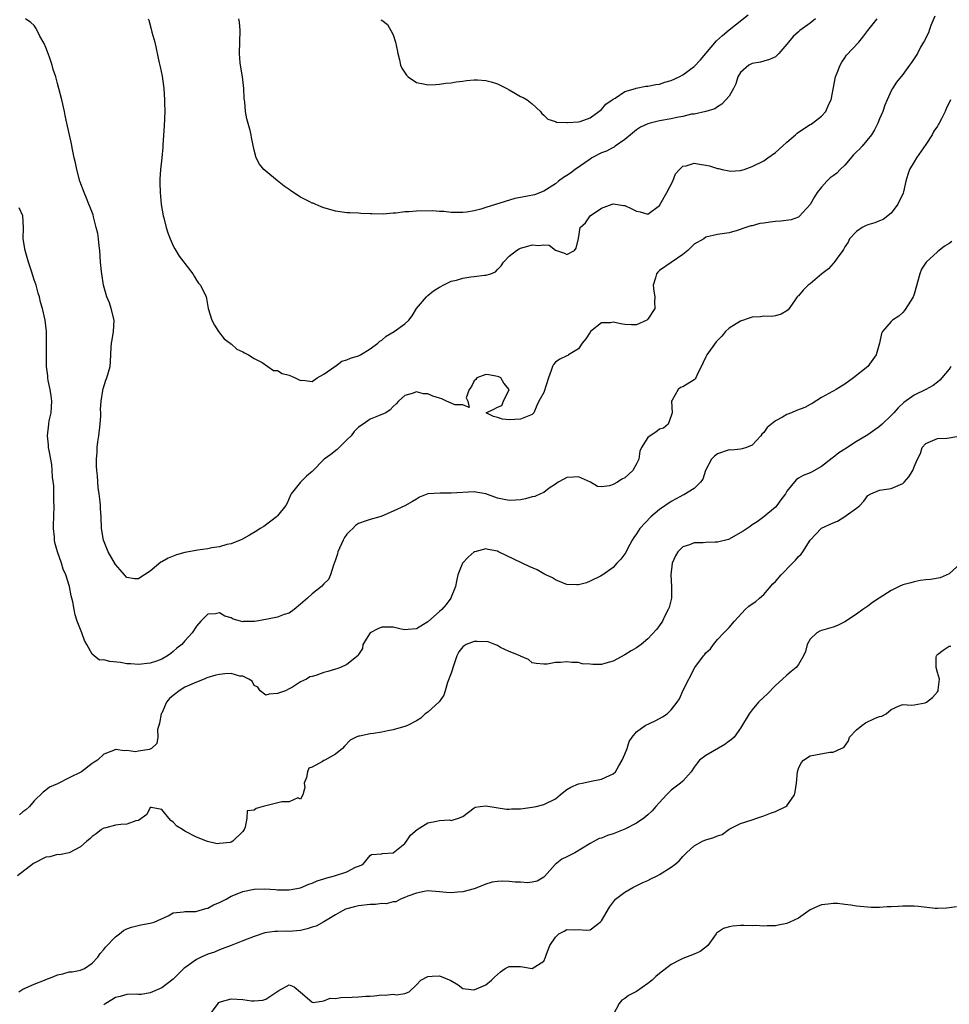
# Model space of a CAD drawing. Units: inches. Extents: x 2616000 to 2619000, y 1500000 to 1503000.
# Drawn here: x 2616260 to 2616421, y 1500487 to 1500657 of the extents above; entities that cross this region are included whole.
import ezdxf

# ---------------------------------------------------------------- set-up
doc = ezdxf.new("R2010")
doc.units = ezdxf.units.IN
doc.header["$MEASUREMENT"] = 0
doc.layers.add('LD26161500_2ft', color=200, linetype='Continuous')

msp = doc.modelspace()

# ---------------------------------------------------------------- linework, layer by layer
at = {"layer": 'LD26161500_2ft'}
for points, elevation in [([(2616418.56, 1500657.44), (2616417.85, 1500655.85), (2616417.55, 1500655), (2616417.44, 1500654.56), (2616417, 1500653.75), (2616416.77, 1500653.23), (2616416.61, 1500653), (2616416.09, 1500652.09), (2616415.53, 1500651), (2616414.54, 1500649.46), (2616414.2, 1500649), (2616413, 1500647.41), (2616411.95, 1500646.05), (2616411.24, 1500645), (2616411, 1500644.57), (2616410.3, 1500643), (2616409.92, 1500642.08), (2616409.57, 1500641), (2616409, 1500639.75), (2616408.71, 1500639), (2616408.14, 1500637.86), (2616407.61, 1500637), (2616405.98, 1500635), (2616405.51, 1500634.49), (2616405, 1500634.02), (2616404.5, 1500633.5), (2616403, 1500631.73), (2616402.19, 1500631), (2616401.62, 1500630.38), (2616401, 1500629.9), (2616400.47, 1500629.53), (2616399.91, 1500629), (2616399, 1500627.94), (2616398.24, 1500627), (2616397.75, 1500626.25), (2616397, 1500624.96), (2616395.13, 1500622.87), (2616395, 1500622.78), (2616393.71, 1500622.29), (2616391.95, 1500622.05), (2616391, 1500621.99), (2616390.09, 1500621.91), (2616389, 1500621.72), (2616388.34, 1500621.66), (2616387, 1500621.27), (2616386.75, 1500621.25), (2616385.93, 1500621), (2616384.43, 1500620.43), (2616383, 1500620.07), (2616381, 1500619.79), (2616379, 1500619.28), (2616378.65, 1500619), (2616377, 1500618.1), (2616375.9, 1500617), (2616375, 1500616.29), (2616371, 1500613.54), (2616370.72, 1500613.28), (2616370.5, 1500613), (2616370.3, 1500612.3), (2616369.88, 1500611), (2616370.04, 1500609.96), (2616370.16, 1500609), (2616370.15, 1500608.15), (2616370.21, 1500607), (2616369, 1500605.13), (2616368.93, 1500605.07), (2616368.83, 1500605), (2616367, 1500604.17), (2616366.16, 1500604.16), (2616365, 1500604.23), (2616364.32, 1500604.32), (2616363, 1500604.62), (2616362.52, 1500604.52), (2616361, 1500604.52), (2616359.07, 1500603), (2616359, 1500602.92), (2616358.26, 1500601.74), (2616357.66, 1500601), (2616357, 1500600.02), (2616355.28, 1500599), (2616355.13, 1500598.87), (2616355, 1500598.82), (2616353.78, 1500598.22), (2616353, 1500597.71), (2616352.67, 1500597.33), (2616352.5, 1500597), (2616352.29, 1500596.29), (2616351.84, 1500595), (2616351, 1500592.51), (2616350.13, 1500591), (2616349.78, 1500590.22), (2616349.3, 1500589), (2616349, 1500588.71), (2616347, 1500587.88), (2616345, 1500587.76), (2616343.89, 1500587.89), (2616343, 1500588.17), (2616342.32, 1500588.32), (2616341.04, 1500589), (2616342.37, 1500589.63), (2616343, 1500589.98), (2616343.74, 1500590.26), (2616344.03, 1500591), (2616345.01, 1500593), (2616344.11, 1500594.11), (2616343.56, 1500595), (2616343.21, 1500595.21), (2616343, 1500595.27), (2616341.52, 1500595.52), (2616341, 1500595.57), (2616339.44, 1500595), (2616339.25, 1500594.75), (2616339, 1500594.49), (2616338.5, 1500593.5), (2616338.13, 1500593), (2616337.59, 1500591.59), (2616337.91, 1500591), (2616338.1, 1500589.9), (2616337, 1500590.35), (2616335.62, 1500590.38), (2616335, 1500590.66), (2616334.19, 1500591), (2616333.38, 1500591.38), (2616333, 1500591.48), (2616331.84, 1500591.84), (2616331, 1500592.25), (2616330.24, 1500592.24), (2616329, 1500592.59), (2616328.29, 1500592.29), (2616327, 1500591.99), (2616325.92, 1500591), (2616325.49, 1500590.51), (2616325, 1500590.09), (2616324.49, 1500589.51), (2616323.74, 1500589), (2616322.43, 1500588.43), (2616321, 1500587.88), (2616319.79, 1500587), (2616319, 1500586.47), (2616318.27, 1500585.73), (2616317.75, 1500585), (2616317, 1500584.31), (2616315.65, 1500583), (2616315.34, 1500582.66), (2616314.2, 1500581.8), (2616313.06, 1500581), (2616311, 1500578.85), (2616309.99, 1500578.01), (2616308.96, 1500577), (2616307.36, 1500575), (2616307.24, 1500574.76), (2616306.65, 1500573.35), (2616306.45, 1500573), (2616305, 1500571.19), (2616304.81, 1500571), (2616302.63, 1500569.37), (2616302.03, 1500569), (2616301.42, 1500568.58), (2616300.17, 1500567.83), (2616298.87, 1500567.13), (2616298.57, 1500567), (2616297, 1500566.38), (2616296.24, 1500566.24), (2616295, 1500565.85), (2616293.65, 1500565.65), (2616293, 1500565.49), (2616291.24, 1500565.24), (2616289, 1500564.83), (2616287.56, 1500564.44), (2616287, 1500564.25), (2616286.1, 1500563.9), (2616285, 1500563.25), (2616284.83, 1500563.17), (2616283, 1500561.61), (2616282.05, 1500561), (2616281.4, 1500560.6), (2616281, 1500560.31), (2616280.33, 1500560.33), (2616279, 1500560.53), (2616278.56, 1500561), (2616277.85, 1500561.85), (2616277, 1500562.79), (2616275.77, 1500565), (2616275.53, 1500565.53), (2616274.96, 1500567), (2616274.61, 1500569), (2616274.53, 1500571), (2616274.43, 1500572.43), (2616274.43, 1500573), (2616274.4, 1500573.6), (2616274.22, 1500575), (2616274.05, 1500576.06), (2616273.91, 1500578.09), (2616273.8, 1500579), (2616273.76, 1500579.76), (2616273.75, 1500581), (2616273.84, 1500582.16), (2616273.87, 1500583), (2616273.99, 1500583.99), (2616274.12, 1500585), (2616274.35, 1500587), (2616274.47, 1500588.47), (2616274.47, 1500589), (2616274.43, 1500589.57), (2616274.55, 1500591), (2616274.85, 1500592.85), (2616274.85, 1500593), (2616274.88, 1500593.12), (2616275.37, 1500594.63), (2616275.55, 1500595), (2616276.11, 1500597), (2616276.18, 1500597.82), (2616276.27, 1500600.27), (2616276.32, 1500601), (2616276.43, 1500601.57), (2616276.67, 1500603), (2616276.78, 1500605), (2616276.3, 1500607), (2616275.96, 1500607.96), (2616275.54, 1500609), (2616274.96, 1500611), (2616274.65, 1500613), (2616274.62, 1500613.38), (2616274.46, 1500615), (2616274.3, 1500617), (2616274.2, 1500617.8), (2616274.08, 1500619), (2616273.95, 1500619.95), (2616273.71, 1500621), (2616273.21, 1500622.79), (2616273.14, 1500623.14), (2616272.61, 1500624.61), (2616272.42, 1500625), (2616272.04, 1500626.04), (2616271.62, 1500627), (2616270.88, 1500629), (2616270.34, 1500631), (2616270.13, 1500632.13), (2616269.9, 1500633), (2616269.58, 1500634.42), (2616269.42, 1500635.42), (2616269, 1500637.22), (2616268.64, 1500639), (2616268.34, 1500640.34), (2616268.22, 1500641), (2616267.77, 1500643), (2616267.26, 1500645), (2616267, 1500645.83), (2616266.7, 1500647), (2616266.28, 1500648.28), (2616266.09, 1500649), (2616265.6, 1500650.4), (2616265.3, 1500651.3), (2616265, 1500652.08), (2616264.72, 1500652.72), (2616263.97, 1500654.03), (2616263.33, 1500655.33), (2616263, 1500655.83), (2616262.39, 1500656.39), (2616261.49, 1500657)], 7918), ([(2616282.69, 1500657), (2616282.78, 1500656.78), (2616283.21, 1500655.21), (2616283.24, 1500655), (2616283.32, 1500654.68), (2616283.8, 1500653), (2616284.57, 1500649.43), (2616284.74, 1500648.74), (2616285.08, 1500647.08), (2616285.37, 1500645), (2616285.49, 1500643), (2616285.51, 1500642.49), (2616285.52, 1500641), (2616285.45, 1500638.55), (2616285.2, 1500635.2), (2616285.18, 1500634.82), (2616285.01, 1500633), (2616284.79, 1500631), (2616284.68, 1500629.32), (2616284.68, 1500629), (2616284.7, 1500628.7), (2616284.74, 1500627), (2616284.93, 1500624.93), (2616285.27, 1500623), (2616285.38, 1500622.62), (2616285.79, 1500621), (2616286.05, 1500620.05), (2616286.47, 1500619), (2616287, 1500617.81), (2616287.27, 1500617.27), (2616287.46, 1500617), (2616288.04, 1500616.04), (2616288.84, 1500615), (2616289, 1500614.73), (2616290.37, 1500613), (2616290.59, 1500612.59), (2616291, 1500611.89), (2616291.37, 1500611.37), (2616291.73, 1500611), (2616292.67, 1500609), (2616292.74, 1500608.74), (2616293.03, 1500607), (2616293.65, 1500605), (2616294.12, 1500604.12), (2616294.84, 1500603), (2616295.77, 1500601.77), (2616296.83, 1500601), (2616296.9, 1500600.9), (2616297, 1500600.86), (2616297.98, 1500599.98), (2616299, 1500599.51), (2616299.31, 1500599.31), (2616299.98, 1500599), (2616301, 1500598.36), (2616302.33, 1500597.67), (2616303.35, 1500597), (2616304.29, 1500596.29), (2616305, 1500596.26), (2616305.79, 1500595.79), (2616307, 1500595.47), (2616308.07, 1500595), (2616309, 1500594.54), (2616309.41, 1500594.59), (2616311, 1500594.4), (2616311.86, 1500595), (2616313, 1500595.64), (2616314.91, 1500597), (2616314.95, 1500597.05), (2616315, 1500597.06), (2616316.13, 1500597.87), (2616317, 1500598.1), (2616317.61, 1500598.39), (2616319, 1500598.83), (2616319.36, 1500599), (2616321, 1500600.01), (2616322.35, 1500601), (2616322.67, 1500601.33), (2616323, 1500601.52), (2616323.8, 1500602.2), (2616325.17, 1500603), (2616327, 1500604.36), (2616327.69, 1500605), (2616328.26, 1500605.74), (2616329.03, 1500607), (2616330.72, 1500609), (2616330.86, 1500609.14), (2616331, 1500609.21), (2616331.96, 1500610.04), (2616333, 1500610.65), (2616333.21, 1500610.8), (2616333.6, 1500611), (2616335, 1500611.68), (2616335.9, 1500611.9), (2616337, 1500612.25), (2616338.43, 1500612.43), (2616339, 1500612.49), (2616340.74, 1500612.74), (2616341, 1500612.72), (2616341.86, 1500613), (2616342.66, 1500613.34), (2616343, 1500613.72), (2616343.64, 1500614.36), (2616344.07, 1500615), (2616345, 1500616.02), (2616346.28, 1500617), (2616346.73, 1500617.27), (2616347, 1500617.42), (2616348.23, 1500617.77), (2616349, 1500618.01), (2616350.11, 1500617.89), (2616351, 1500617.97), (2616351.92, 1500617.92), (2616353, 1500617.08), (2616353.2, 1500617), (2616354.57, 1500616.57), (2616355, 1500616.32), (2616356.29, 1500617), (2616356.58, 1500617.42), (2616357, 1500619.08), (2616357.29, 1500621), (2616358.22, 1500621.78), (2616358.99, 1500623), (2616361, 1500624.29), (2616362.84, 1500625), (2616363, 1500625.04), (2616363.4, 1500625), (2616364.79, 1500624.79), (2616365, 1500624.77), (2616366.2, 1500624.2), (2616367, 1500623.81), (2616367.66, 1500623.66), (2616369, 1500623.29), (2616371, 1500624.75), (2616371.79, 1500626.21), (2616372.26, 1500627), (2616373.32, 1500629), (2616373.74, 1500630.26), (2616374.47, 1500631), (2616375, 1500631.56), (2616375.6, 1500631.6), (2616377, 1500632.09), (2616377.89, 1500631.89), (2616379, 1500631.73), (2616379.62, 1500631.62), (2616381, 1500631.16), (2616381.16, 1500631.16), (2616381.8, 1500631), (2616383, 1500630.76), (2616383.27, 1500630.73), (2616385, 1500630.81), (2616385.15, 1500630.85), (2616385.6, 1500631), (2616387, 1500631.5), (2616389, 1500632.51), (2616389.73, 1500633), (2616391, 1500633.9), (2616392.25, 1500635), (2616393, 1500635.7), (2616394.49, 1500637), (2616394.75, 1500637.25), (2616395, 1500637.43), (2616397, 1500638.76), (2616397.17, 1500638.83), (2616397.43, 1500639), (2616399, 1500640.2), (2616399.74, 1500641), (2616400.26, 1500642.26), (2616400.64, 1500643), (2616401.42, 1500647), (2616401.7, 1500647.7), (2616402.18, 1500649), (2616402.47, 1500649.53), (2616403, 1500650.25), (2616403.29, 1500650.71), (2616405.42, 1500653), (2616406.14, 1500653.86), (2616407, 1500655), (2616408.59, 1500657)], 7916), ([(2616397.92, 1500657), (2616397, 1500656.24), (2616395.22, 1500655), (2616395, 1500654.78), (2616394.06, 1500653.94), (2616393.25, 1500653), (2616393, 1500652.65), (2616391.6, 1500651), (2616391, 1500650.46), (2616390.02, 1500649.98), (2616389, 1500649.72), (2616388.45, 1500649.55), (2616387, 1500649.28), (2616386.45, 1500649), (2616385, 1500647.73), (2616384.55, 1500647), (2616384.2, 1500645.8), (2616383.79, 1500645), (2616383, 1500643.68), (2616382.46, 1500643), (2616381.74, 1500642.26), (2616381, 1500641.82), (2616380.53, 1500641.47), (2616379, 1500640.98), (2616377, 1500640.56), (2616376.52, 1500640.52), (2616375, 1500640.15), (2616373.98, 1500639.98), (2616373, 1500639.73), (2616371, 1500639.37), (2616369.36, 1500639), (2616369, 1500638.89), (2616367.7, 1500638.3), (2616367, 1500637.85), (2616365.96, 1500637), (2616365, 1500636.16), (2616363.35, 1500635), (2616363.16, 1500634.84), (2616363, 1500634.81), (2616361.86, 1500634.14), (2616361, 1500633.86), (2616359.33, 1500633), (2616359, 1500632.8), (2616356.41, 1500631), (2616355.62, 1500630.38), (2616355, 1500629.95), (2616354.41, 1500629.59), (2616353.57, 1500629), (2616353, 1500628.54), (2616351, 1500627.24), (2616349.38, 1500626.62), (2616347, 1500626.13), (2616346.02, 1500625.98), (2616341, 1500624.44), (2616340.12, 1500624.12), (2616339, 1500623.88), (2616337.65, 1500623.65), (2616337, 1500623.57), (2616335.59, 1500623.59), (2616335, 1500623.58), (2616333.72, 1500623.72), (2616333, 1500623.73), (2616331.83, 1500623.83), (2616329, 1500623.81), (2616327.68, 1500623.68), (2616327, 1500623.68), (2616325.46, 1500623.46), (2616325, 1500623.46), (2616323.28, 1500623.28), (2616321.32, 1500623.32), (2616321, 1500623.36), (2616319.42, 1500623.42), (2616319, 1500623.47), (2616317.49, 1500623.49), (2616317, 1500623.51), (2616315, 1500623.77), (2616314.07, 1500624.07), (2616313, 1500624.37), (2616312.57, 1500624.57), (2616311.49, 1500625), (2616311.15, 1500625.15), (2616311, 1500625.2), (2616310.62, 1500625.38), (2616309, 1500626.22), (2616307.33, 1500627.33), (2616307, 1500627.52), (2616306.13, 1500628.13), (2616305, 1500629.01), (2616303, 1500630.69), (2616302.64, 1500631), (2616301.92, 1500631.92), (2616301.32, 1500633), (2616301, 1500634.32), (2616300.53, 1500636.53), (2616300.45, 1500637), (2616300.27, 1500637.73), (2616299.73, 1500639.73), (2616299.5, 1500641), (2616299.35, 1500642.65), (2616299.26, 1500643.26), (2616299.17, 1500645), (2616298.94, 1500647), (2616298.61, 1500649), (2616298.57, 1500649.43), (2616298.46, 1500651), (2616298.57, 1500655), (2616298.42, 1500656.42), (2616298.33, 1500657)], 7914), ([(2616322.86, 1500656.86), (2616323, 1500656.8), (2616324.02, 1500656.02), (2616324.56, 1500655), (2616325, 1500654.25), (2616325.4, 1500653), (2616325.65, 1500651.65), (2616325.79, 1500651), (2616326.07, 1500649.93), (2616326.24, 1500649), (2616326.49, 1500648.49), (2616327.29, 1500647.29), (2616327.59, 1500647), (2616329, 1500646.04), (2616330.2, 1500645.8), (2616331, 1500645.59), (2616332.31, 1500645.69), (2616333, 1500645.71), (2616334.1, 1500645.9), (2616335, 1500645.98), (2616335.85, 1500646.15), (2616337, 1500646.25), (2616337.65, 1500646.35), (2616339, 1500646.45), (2616339.55, 1500646.45), (2616341, 1500646.37), (2616341.89, 1500646.11), (2616343, 1500645.81), (2616344.64, 1500645), (2616345, 1500644.77), (2616346.12, 1500644.12), (2616347, 1500643.62), (2616347.42, 1500643.42), (2616348.14, 1500643), (2616349, 1500642.33), (2616350.45, 1500641), (2616350.67, 1500640.67), (2616351, 1500640.37), (2616351.69, 1500639.69), (2616353, 1500639.28), (2616353.19, 1500639.19), (2616355, 1500639.11), (2616355.09, 1500639.09), (2616357, 1500639.24), (2616357.3, 1500639.3), (2616359, 1500639.92), (2616360.54, 1500641), (2616361, 1500641.34), (2616361.71, 1500642.29), (2616362.83, 1500643), (2616363, 1500643.13), (2616363.31, 1500643.31), (2616365, 1500644.45), (2616366.82, 1500645), (2616366.95, 1500645.05), (2616368.63, 1500645.37), (2616369, 1500645.39), (2616370.34, 1500645.66), (2616371, 1500645.74), (2616371.94, 1500646.06), (2616373, 1500646.35), (2616374.38, 1500647), (2616375, 1500647.32), (2616377, 1500648.78), (2616378.07, 1500649.93), (2616380.82, 1500653.18), (2616381.87, 1500654.13), (2616383, 1500655.1), (2616386.28, 1500657.72)], 7912), ([(2616421.24, 1500643), (2616420.53, 1500641.47), (2616420.35, 1500641), (2616419.71, 1500639.71), (2616419.32, 1500639), (2616419.19, 1500638.81), (2616419, 1500638.46), (2616418.4, 1500637.6), (2616418.09, 1500637), (2616417, 1500635.33), (2616415.38, 1500633), (2616415, 1500632.31), (2616414.18, 1500631), (2616413.86, 1500630.14), (2616413.57, 1500629), (2616413.14, 1500627.14), (2616413.07, 1500626.93), (2616412.17, 1500625), (2616411, 1500623.43), (2616409.62, 1500622.38), (2616409, 1500622.1), (2616408.21, 1500621.79), (2616407, 1500621.45), (2616406.68, 1500621.32), (2616405.99, 1500621), (2616405, 1500620.31), (2616403.83, 1500619), (2616403.56, 1500618.44), (2616403, 1500617.62), (2616402.8, 1500617.2), (2616402.68, 1500617), (2616401.69, 1500615.69), (2616401.13, 1500614.87), (2616401, 1500614.78), (2616400.18, 1500613.82), (2616399.02, 1500613), (2616397, 1500611.22), (2616396.69, 1500611), (2616395.83, 1500610.17), (2616395, 1500609.19), (2616394.87, 1500609.13), (2616394.76, 1500609), (2616394.31, 1500608.31), (2616393.23, 1500606.77), (2616393, 1500606.56), (2616391.98, 1500606.02), (2616391, 1500605.7), (2616390.37, 1500605.63), (2616389, 1500605.68), (2616388.44, 1500605.56), (2616387, 1500605.52), (2616386.64, 1500605.36), (2616385, 1500604.83), (2616383, 1500603.59), (2616382.41, 1500603), (2616381.76, 1500602.24), (2616381, 1500601.48), (2616380.77, 1500601.23), (2616379.14, 1500599), (2616379.11, 1500598.89), (2616379, 1500598.65), (2616378.47, 1500597.53), (2616377.43, 1500595.43), (2616377.27, 1500595), (2616377.18, 1500594.82), (2616377, 1500594.66), (2616375, 1500593.44), (2616374.63, 1500593.37), (2616374.2, 1500593), (2616373.16, 1500591.16), (2616373.05, 1500591), (2616373.16, 1500589), (2616373, 1500588.43), (2616372.51, 1500587), (2616371.69, 1500586.31), (2616371, 1500586.13), (2616370.38, 1500585.62), (2616369.37, 1500585), (2616369, 1500584.71), (2616367.89, 1500583), (2616367.62, 1500582.38), (2616367.4, 1500581), (2616367, 1500580.17), (2616366.39, 1500579), (2616365, 1500577.75), (2616364.5, 1500577.5), (2616363.73, 1500577), (2616363, 1500576.58), (2616362.36, 1500576.36), (2616361, 1500576.21), (2616360.28, 1500576.28), (2616359.1, 1500577), (2616357, 1500577.94), (2616356.13, 1500577.87), (2616355, 1500577.83), (2616354.48, 1500577.52), (2616353.5, 1500577), (2616353, 1500576.63), (2616351.95, 1500575.95), (2616351, 1500575.23), (2616350.43, 1500575), (2616349.45, 1500574.55), (2616349, 1500574.48), (2616347.87, 1500574.13), (2616347, 1500573.97), (2616346.12, 1500573.88), (2616345, 1500573.81), (2616343, 1500574.22), (2616341, 1500575), (2616339.28, 1500575.28), (2616339, 1500575.31), (2616335, 1500575.08), (2616333.11, 1500575.11), (2616331, 1500575), (2616329.56, 1500574.44), (2616329, 1500574.07), (2616328.31, 1500573.69), (2616327, 1500572.9), (2616325, 1500571.98), (2616323, 1500571.11), (2616322.66, 1500571), (2616321, 1500570.56), (2616320.31, 1500570.31), (2616319, 1500569.87), (2616318.49, 1500569.51), (2616318.01, 1500569), (2616317.48, 1500568.52), (2616317, 1500568.05), (2616316.56, 1500567.44), (2616316.33, 1500567), (2616315.4, 1500565), (2616315.36, 1500564.64), (2616315, 1500563.58), (2616314.87, 1500563.13), (2616314.67, 1500562.67), (2616314.17, 1500561), (2616313.79, 1500560.21), (2616313, 1500559.43), (2616312.61, 1500559), (2616311, 1500557.71), (2616310.17, 1500557), (2616309, 1500555.92), (2616307.89, 1500555), (2616307, 1500554.39), (2616306.16, 1500554.16), (2616305, 1500553.72), (2616303, 1500553.3), (2616301.37, 1500553), (2616301.04, 1500552.96), (2616301, 1500552.94), (2616299.06, 1500552.94), (2616299, 1500552.9), (2616298.61, 1500553), (2616297.35, 1500553.35), (2616297, 1500553.58), (2616295.89, 1500553.89), (2616295, 1500554.42), (2616294.27, 1500554.27), (2616293, 1500554.2), (2616291.79, 1500553), (2616291, 1500552.15), (2616290.25, 1500551), (2616289, 1500549.59), (2616288.51, 1500549), (2616287.64, 1500548.36), (2616287, 1500547.75), (2616286.56, 1500547.44), (2616285.99, 1500547), (2616285, 1500546.45), (2616284.1, 1500546.1), (2616283, 1500545.73), (2616281, 1500545.52), (2616279.65, 1500545.65), (2616279, 1500545.66), (2616277.88, 1500545.88), (2616276.06, 1500546.06), (2616275, 1500546.32), (2616274.27, 1500546.27), (2616273.32, 1500547), (2616273, 1500547.31), (2616272.1, 1500549), (2616271.68, 1500549.68), (2616271.18, 1500551), (2616270.38, 1500553), (2616270.08, 1500554.08), (2616269.86, 1500555), (2616269.64, 1500556.36), (2616269.5, 1500557), (2616269.38, 1500557.38), (2616269.06, 1500559), (2616268.43, 1500561), (2616267.98, 1500561.98), (2616267.69, 1500563), (2616267, 1500564.97), (2616266.57, 1500566.57), (2616266.5, 1500567), (2616266.47, 1500567.53), (2616266.31, 1500569), (2616266.34, 1500569.66), (2616266.36, 1500571), (2616266.43, 1500573), (2616266.4, 1500573.6), (2616266.39, 1500575), (2616266.35, 1500576.35), (2616266.15, 1500577.85), (2616266.11, 1500579), (2616266.03, 1500580.03), (2616265.54, 1500582.46), (2616265.47, 1500583), (2616265.46, 1500583.46), (2616265.27, 1500585), (2616265.49, 1500587), (2616265.59, 1500587.59), (2616265.9, 1500589), (2616265.99, 1500590.01), (2616266.03, 1500591), (2616265.92, 1500591.92), (2616265.76, 1500593), (2616265.42, 1500594.58), (2616265.36, 1500595), (2616265.35, 1500595.35), (2616265.12, 1500597), (2616265.08, 1500598.92), (2616265.1, 1500601), (2616265.09, 1500603), (2616264.88, 1500605), (2616264.4, 1500607), (2616264.07, 1500608.07), (2616263.87, 1500609), (2616263.66, 1500609.66), (2616263.32, 1500611), (2616263, 1500611.96), (2616262.54, 1500613.46), (2616262.02, 1500615), (2616261.41, 1500617), (2616261.09, 1500619), (2616261.14, 1500621), (2616261.03, 1500623), (2616260.38, 1500624.38)], 7920), ([(2616421.46, 1500618.54), (2616421, 1500618.2), (2616420.24, 1500617.76), (2616419.29, 1500617), (2616419, 1500616.8), (2616417.03, 1500614.97), (2616416.24, 1500613.76), (2616415.94, 1500613), (2616415, 1500609.46), (2616414.88, 1500609.12), (2616414.82, 1500609), (2616414.44, 1500608.44), (2616413.33, 1500606.67), (2616413, 1500606.28), (2616412.32, 1500605.68), (2616411.25, 1500605), (2616411, 1500604.73), (2616409.5, 1500603), (2616409.34, 1500602.66), (2616409, 1500601), (2616408.44, 1500599), (2616407.84, 1500598.16), (2616406.98, 1500597), (2616404.52, 1500595), (2616403, 1500593.92), (2616402.42, 1500593.58), (2616401.53, 1500593), (2616399, 1500591.62), (2616397.39, 1500590.61), (2616397, 1500590.39), (2616396.08, 1500589.92), (2616394.64, 1500589.36), (2616393.78, 1500589), (2616393, 1500588.71), (2616392.23, 1500588.23), (2616391, 1500587.58), (2616389.57, 1500586.43), (2616389, 1500585.56), (2616388.69, 1500585.31), (2616388.49, 1500585), (2616387, 1500583.41), (2616386, 1500583), (2616385.26, 1500582.74), (2616385, 1500582.69), (2616383.45, 1500582.55), (2616383, 1500582.56), (2616381, 1500581.92), (2616380.5, 1500581.5), (2616379.99, 1500581), (2616379, 1500579.11), (2616378.95, 1500579), (2616378.49, 1500577.51), (2616378.08, 1500577), (2616377, 1500575.88), (2616375.19, 1500574.81), (2616375, 1500574.73), (2616373.89, 1500574.11), (2616373, 1500573.69), (2616371, 1500572.29), (2616369.52, 1500571), (2616367.6, 1500569), (2616367, 1500568.06), (2616366.56, 1500567.44), (2616366.29, 1500567), (2616365.49, 1500565.49), (2616365.15, 1500564.85), (2616365, 1500564.61), (2616364.32, 1500563.68), (2616363.63, 1500563), (2616363, 1500562.24), (2616361.18, 1500561), (2616361.08, 1500560.92), (2616360.79, 1500560.79), (2616359, 1500559.88), (2616358.4, 1500559.6), (2616357, 1500559.3), (2616356.73, 1500559.27), (2616355, 1500559.35), (2616354.5, 1500559.5), (2616353, 1500560.11), (2616352.49, 1500560.49), (2616351.34, 1500561), (2616351.13, 1500561.12), (2616351, 1500561.17), (2616349.85, 1500561.85), (2616348.46, 1500562.46), (2616343.2, 1500565), (2616343, 1500565.08), (2616341.38, 1500565.38), (2616341, 1500565.47), (2616339.11, 1500565), (2616339, 1500564.96), (2616337.92, 1500564.08), (2616336.97, 1500563.03), (2616336.17, 1500561), (2616335.9, 1500559.9), (2616335.73, 1500559), (2616335, 1500557.12), (2616334.95, 1500557), (2616334.13, 1500555.87), (2616333.37, 1500555), (2616333, 1500554.68), (2616331, 1500552.87), (2616329, 1500551.68), (2616327.58, 1500551.58), (2616327, 1500551.52), (2616326.37, 1500551.63), (2616325, 1500551.94), (2616323, 1500551.98), (2616322.32, 1500551.68), (2616320.99, 1500551), (2616319.77, 1500549), (2616319.69, 1500548.31), (2616319, 1500547.25), (2616318.92, 1500547.08), (2616317, 1500545.53), (2616315.91, 1500545), (2616315.24, 1500544.76), (2616315, 1500544.72), (2616313.7, 1500544.3), (2616313, 1500544.13), (2616311.6, 1500543.6), (2616311, 1500543.42), (2616310.6, 1500543.4), (2616309.99, 1500543), (2616309, 1500542.51), (2616307.6, 1500541.6), (2616307, 1500541.34), (2616306.4, 1500541), (2616305.35, 1500540.65), (2616305, 1500540.5), (2616303.59, 1500540.41), (2616303, 1500540.2), (2616302.01, 1500541), (2616301.61, 1500541.61), (2616301, 1500541.87), (2616300.64, 1500542.64), (2616300.08, 1500543), (2616299, 1500543.51), (2616298.48, 1500543.52), (2616297, 1500543.97), (2616295.92, 1500543.92), (2616295, 1500543.81), (2616294.34, 1500543.65), (2616292.81, 1500543.19), (2616292.36, 1500543), (2616291, 1500542.49), (2616289, 1500541.59), (2616288.04, 1500541), (2616287.46, 1500540.54), (2616287, 1500540.14), (2616286.37, 1500539.63), (2616285.85, 1500539), (2616285, 1500537.1), (2616284.93, 1500537), (2616284.63, 1500535.37), (2616284.48, 1500535), (2616284.29, 1500534.29), (2616284.34, 1500533), (2616284.14, 1500531.86), (2616283.27, 1500531), (2616283, 1500530.88), (2616282.84, 1500530.84), (2616281, 1500530.58), (2616280.45, 1500530.45), (2616279, 1500530.69), (2616278.59, 1500530.59), (2616277, 1500530.84), (2616276.69, 1500530.69), (2616275, 1500530.06), (2616273.91, 1500529), (2616273.34, 1500528.66), (2616273, 1500528.43), (2616271.16, 1500527), (2616269, 1500525.97), (2616267, 1500524.92), (2616265.65, 1500524.35), (2616265, 1500523.8), (2616264.51, 1500523.49), (2616263, 1500522), (2616262.17, 1500521), (2616261.55, 1500520.45), (2616261, 1500520.08), (2616260.45, 1500519.55)], 7922), ([(2616421.31, 1500597), (2616421, 1500596.54), (2616419.78, 1500595), (2616419.39, 1500594.61), (2616419, 1500594.28), (2616418.28, 1500593.72), (2616417.01, 1500593), (2616415, 1500592.01), (2616413.22, 1500590.78), (2616412.19, 1500589.81), (2616411.47, 1500589), (2616411, 1500588.5), (2616409.46, 1500587), (2616409, 1500586.6), (2616407, 1500585.19), (2616406.7, 1500585), (2616405, 1500584), (2616403.16, 1500582.84), (2616403, 1500582.71), (2616401.94, 1500582.06), (2616401, 1500581.25), (2616400.84, 1500581.16), (2616399, 1500579.69), (2616397.27, 1500578.73), (2616397, 1500578.62), (2616395.83, 1500578.17), (2616395, 1500577.7), (2616394.59, 1500577.41), (2616393, 1500575.42), (2616392.73, 1500575), (2616391.95, 1500573.95), (2616391.27, 1500573), (2616391, 1500572.7), (2616389, 1500571.04), (2616387.84, 1500570.16), (2616387, 1500569.64), (2616386.63, 1500569.37), (2616385.45, 1500568.55), (2616382.91, 1500567.09), (2616381, 1500566.62), (2616380.62, 1500566.62), (2616379, 1500566.58), (2616378.52, 1500566.52), (2616377, 1500566.54), (2616376.17, 1500566.17), (2616375, 1500565.83), (2616374.17, 1500565), (2616373.74, 1500564.26), (2616373.2, 1500563), (2616372.94, 1500561), (2616373.09, 1500559), (2616373.04, 1500557), (2616372.64, 1500555.36), (2616372.49, 1500555), (2616371.92, 1500553.92), (2616371.49, 1500553), (2616371, 1500552.28), (2616370.46, 1500551.54), (2616369, 1500549.95), (2616367.85, 1500549), (2616367, 1500548.41), (2616366.1, 1500547.9), (2616365, 1500547.19), (2616363, 1500546.09), (2616361.73, 1500545.73), (2616361, 1500545.54), (2616359.49, 1500545.49), (2616359, 1500545.58), (2616357.63, 1500545.63), (2616357, 1500545.87), (2616355.86, 1500545.86), (2616355, 1500545.99), (2616353.87, 1500545.87), (2616353, 1500545.86), (2616351.58, 1500545.58), (2616351, 1500545.56), (2616349.7, 1500545.7), (2616349, 1500545.82), (2616348.37, 1500546.37), (2616347, 1500546.95), (2616346.95, 1500547), (2616345, 1500547.77), (2616343.52, 1500548.48), (2616343, 1500548.78), (2616342.57, 1500549), (2616341.42, 1500549.42), (2616339.51, 1500549.51), (2616339, 1500549.51), (2616337.62, 1500549), (2616337.23, 1500548.77), (2616337, 1500548.56), (2616336.31, 1500547.69), (2616335.99, 1500547), (2616335.46, 1500545.46), (2616335, 1500544.05), (2616334.4, 1500542.4), (2616333.95, 1500541), (2616333.76, 1500540.24), (2616332.93, 1500539.07), (2616331, 1500537.3), (2616330.52, 1500537), (2616329.74, 1500536.26), (2616329, 1500535.82), (2616327.46, 1500535), (2616327, 1500534.82), (2616326.77, 1500534.77), (2616325, 1500534.26), (2616324.07, 1500534.07), (2616323, 1500533.83), (2616321.59, 1500533.59), (2616321, 1500533.54), (2616319.17, 1500533.17), (2616319, 1500533.17), (2616318.61, 1500533), (2616317.56, 1500532.44), (2616316.59, 1500531.41), (2616316.22, 1500531), (2616315, 1500530.06), (2616313.16, 1500529), (2616313, 1500528.92), (2616312.78, 1500528.78), (2616311, 1500527.82), (2616310.41, 1500527.59), (2616310.19, 1500527), (2616310.03, 1500526.03), (2616309.64, 1500525), (2616309.73, 1500524.27), (2616309.39, 1500523), (2616309, 1500522.29), (2616308.49, 1500522.49), (2616307, 1500521.81), (2616305.78, 1500521.78), (2616302.52, 1500521), (2616301.32, 1500520.68), (2616301, 1500520.38), (2616299.75, 1500520.25), (2616299.7, 1500519), (2616299.41, 1500517.41), (2616299.24, 1500517), (2616299, 1500516.68), (2616297.3, 1500515), (2616297, 1500514.85), (2616296.81, 1500514.81), (2616295, 1500514.59), (2616294.56, 1500514.56), (2616292.94, 1500514.94), (2616291, 1500515.7), (2616289, 1500516.74), (2616288.62, 1500517), (2616287.6, 1500517.6), (2616287, 1500518.31), (2616286.56, 1500518.56), (2616286.25, 1500519), (2616285, 1500520.46), (2616283.17, 1500520.83), (2616283, 1500520.81), (2616282.41, 1500519.59), (2616281, 1500518.61), (2616280.55, 1500518.55), (2616279, 1500517.95), (2616277.92, 1500517.92), (2616277, 1500517.76), (2616275.33, 1500517.33), (2616275, 1500517.23), (2616274.6, 1500517), (2616273.71, 1500516.29), (2616273, 1500515.82), (2616272.6, 1500515.4), (2616272.1, 1500515), (2616271, 1500514.01), (2616269, 1500513.02), (2616267.37, 1500512.63), (2616267, 1500512.69), (2616265.7, 1500512.3), (2616265, 1500512.24), (2616262.85, 1500511.15), (2616260.07, 1500509)], 7924), ([(2616260.3, 1500489), (2616261, 1500489.45), (2616263, 1500490.3), (2616264.78, 1500491), (2616265, 1500491.1), (2616266.36, 1500491.64), (2616267, 1500491.93), (2616267.91, 1500492.09), (2616269, 1500492.43), (2616269.54, 1500492.46), (2616271, 1500492.73), (2616271.64, 1500493), (2616273, 1500493.93), (2616273.99, 1500495), (2616274.4, 1500495.6), (2616275, 1500496.29), (2616275.31, 1500496.69), (2616277, 1500498.51), (2616277.73, 1500499), (2616278.43, 1500499.57), (2616279, 1500499.87), (2616279.81, 1500500.19), (2616281.42, 1500500.58), (2616283, 1500500.83), (2616283.71, 1500501), (2616286.13, 1500502.13), (2616287, 1500502.62), (2616288.79, 1500502.79), (2616289, 1500502.87), (2616290.89, 1500502.89), (2616292.61, 1500503.39), (2616293, 1500503.42), (2616293.98, 1500504.02), (2616295, 1500504.4), (2616296.13, 1500505), (2616297, 1500505.5), (2616297.78, 1500505.78), (2616299, 1500506.31), (2616301, 1500506.71), (2616302.79, 1500506.79), (2616304.67, 1500506.67), (2616305, 1500506.63), (2616307, 1500506.59), (2616309, 1500506.95), (2616310.42, 1500507.58), (2616311, 1500507.74), (2616311.85, 1500508.15), (2616313, 1500508.49), (2616313.38, 1500508.62), (2616314.85, 1500509), (2616317, 1500509.72), (2616318.5, 1500510.5), (2616319, 1500510.67), (2616319.74, 1500511), (2616321, 1500512.55), (2616321.27, 1500512.73), (2616323, 1500512.84), (2616323.09, 1500512.91), (2616325, 1500513.02), (2616327, 1500514.6), (2616327.31, 1500515), (2616327.97, 1500516.03), (2616329.15, 1500517), (2616331, 1500518.17), (2616332.49, 1500518.49), (2616333, 1500518.59), (2616334.69, 1500518.69), (2616335, 1500518.61), (2616336.27, 1500519), (2616337, 1500519.3), (2616337.99, 1500520.01), (2616339, 1500520.78), (2616339.14, 1500520.86), (2616340, 1500521), (2616341, 1500521.11), (2616344.54, 1500520.54), (2616345, 1500520.55), (2616345.42, 1500520.58), (2616347, 1500520.62), (2616349, 1500520.86), (2616349.69, 1500521), (2616351, 1500521.32), (2616353, 1500522.34), (2616353.86, 1500523), (2616354.44, 1500523.56), (2616355, 1500523.91), (2616355.65, 1500524.35), (2616357, 1500524.89), (2616357.62, 1500525), (2616359.45, 1500525.45), (2616361, 1500525.7), (2616362.36, 1500526.36), (2616363, 1500526.62), (2616363.39, 1500527), (2616363.95, 1500528.05), (2616364.52, 1500529), (2616365, 1500530.02), (2616365.39, 1500531), (2616365.77, 1500532.23), (2616366.27, 1500533), (2616367, 1500533.92), (2616368.52, 1500535), (2616370.23, 1500535.77), (2616371, 1500536.17), (2616371.53, 1500536.47), (2616372.31, 1500537), (2616373, 1500537.67), (2616374.03, 1500539), (2616374.42, 1500539.58), (2616375.1, 1500541.1), (2616377.09, 1500545), (2616378.6, 1500547), (2616378.79, 1500547.21), (2616379, 1500547.54), (2616379.8, 1500548.2), (2616380.34, 1500549), (2616381, 1500549.86), (2616382.08, 1500551), (2616382.58, 1500551.42), (2616383, 1500551.88), (2616383.95, 1500553), (2616385.81, 1500555), (2616386.43, 1500555.57), (2616387, 1500555.98), (2616387.61, 1500556.39), (2616388.27, 1500557), (2616389, 1500557.6), (2616390.57, 1500559.43), (2616391, 1500559.83), (2616391.99, 1500561), (2616393.97, 1500563), (2616394.47, 1500563.53), (2616395, 1500564.15), (2616395.45, 1500564.55), (2616395.77, 1500565), (2616397.01, 1500567), (2616398, 1500568), (2616398.89, 1500569), (2616399, 1500569.07), (2616401, 1500570), (2616401.71, 1500570.29), (2616403, 1500571.05), (2616403.26, 1500571.26), (2616405, 1500572.53), (2616405.6, 1500573), (2616406.29, 1500573.71), (2616407, 1500574.72), (2616407.51, 1500575), (2616409, 1500575.64), (2616411, 1500575.88), (2616413, 1500576.75), (2616413.27, 1500577), (2616414.07, 1500577.93), (2616414.75, 1500579), (2616415, 1500579.65), (2616415.58, 1500581), (2616416.05, 1500581.95), (2616416.37, 1500583), (2616417, 1500583.7), (2616419, 1500584.56), (2616420.6, 1500584.6), (2616421, 1500584.63), (2616423, 1500585.01)], 7926), ([(2616423, 1500562.96), (2616421, 1500561.17), (2616419.49, 1500560.51), (2616417.83, 1500560.17), (2616417, 1500560.12), (2616416.03, 1500560.03), (2616415, 1500559.82), (2616414.38, 1500559.62), (2616413, 1500559.28), (2616412.37, 1500559), (2616411, 1500558.31), (2616408.93, 1500557), (2616407.78, 1500556.22), (2616407, 1500555.6), (2616406.62, 1500555.38), (2616406.14, 1500555), (2616405, 1500554.21), (2616403, 1500552.86), (2616401.73, 1500552.27), (2616401, 1500551.99), (2616399, 1500551.41), (2616398.71, 1500551.29), (2616398.19, 1500551), (2616397, 1500549.89), (2616396.48, 1500549), (2616396.23, 1500547.77), (2616395.89, 1500547), (2616395, 1500545.5), (2616394.61, 1500545), (2616393.71, 1500544.29), (2616393, 1500543.69), (2616392.25, 1500543), (2616391, 1500541.91), (2616389.59, 1500540.41), (2616389, 1500539.9), (2616388.12, 1500539), (2616387, 1500537.7), (2616386.47, 1500537), (2616385, 1500534.54), (2616383.91, 1500533), (2616383.45, 1500532.55), (2616383, 1500532.3), (2616382.27, 1500531.73), (2616379, 1500529.81), (2616377.89, 1500529), (2616377.49, 1500528.51), (2616377, 1500527.77), (2616376.45, 1500527), (2616375, 1500525.35), (2616374.64, 1500525), (2616373, 1500523.81), (2616372.58, 1500523.42), (2616372.22, 1500523), (2616371, 1500521.7), (2616370.37, 1500521), (2616369.74, 1500520.26), (2616369, 1500519.55), (2616368.28, 1500519), (2616367, 1500518.14), (2616365, 1500517.09), (2616363, 1500516.27), (2616362.02, 1500515.98), (2616361, 1500515.56), (2616360.55, 1500515.45), (2616359, 1500514.62), (2616356.39, 1500513), (2616355.46, 1500512.54), (2616355, 1500512.29), (2616354.11, 1500511.89), (2616352.98, 1500511), (2616351.11, 1500508.89), (2616351, 1500508.79), (2616349.88, 1500508.12), (2616349, 1500507.91), (2616348.2, 1500507.8), (2616347, 1500507.91), (2616346.07, 1500507.93), (2616345, 1500508.06), (2616343.92, 1500508.08), (2616343, 1500508.04), (2616342.09, 1500507.91), (2616341, 1500507.57), (2616340.58, 1500507.42), (2616339, 1500506.77), (2616337, 1500506.24), (2616336.18, 1500506.18), (2616335, 1500506.12), (2616334.15, 1500506.15), (2616333, 1500506.28), (2616332.31, 1500506.31), (2616331, 1500506.42), (2616330.33, 1500506.33), (2616329, 1500506.04), (2616327.52, 1500505.52), (2616327, 1500505.26), (2616326.28, 1500505), (2616325.44, 1500504.56), (2616325, 1500504.55), (2616323.8, 1500504.2), (2616323, 1500504.23), (2616321.95, 1500504.05), (2616321, 1500504.07), (2616319, 1500503.82), (2616318.3, 1500503.7), (2616316.75, 1500503.25), (2616316.23, 1500503), (2616315, 1500502.29), (2616313, 1500501.07), (2616311.67, 1500500.33), (2616311, 1500500.14), (2616310.14, 1500499.86), (2616309, 1500499.61), (2616307, 1500499.42), (2616306.54, 1500499.46), (2616305, 1500499.41), (2616304.57, 1500499.43), (2616302.81, 1500499.19), (2616301, 1500498.58), (2616299, 1500497.81), (2616296.99, 1500497), (2616295, 1500496.26), (2616294.13, 1500495.87), (2616293, 1500495.52), (2616291.84, 1500495), (2616291, 1500494.57), (2616289, 1500493.12), (2616288.84, 1500493), (2616287.9, 1500492.1), (2616287, 1500491.19), (2616285, 1500489.67), (2616283, 1500488.82), (2616281.47, 1500488.53), (2616281, 1500488.53), (2616280.58, 1500488.58), (2616279, 1500488.52), (2616277.82, 1500488.18), (2616277, 1500488.01), (2616276.4, 1500487.6), (2616275.36, 1500487), (2616275, 1500486.75)], 7928), ([(2616293, 1500484.55), (2616294.74, 1500487), (2616294.87, 1500487.13), (2616295, 1500487.23), (2616295.31, 1500487.31), (2616297, 1500487.8), (2616299, 1500487.66), (2616300.53, 1500487.47), (2616301, 1500487.45), (2616302.46, 1500487.54), (2616303, 1500487.71), (2616305.24, 1500489.24), (2616307, 1500490.23), (2616307.89, 1500489.89), (2616309, 1500488.92), (2616309.32, 1500488.68), (2616311, 1500487.24), (2616311.16, 1500487.16), (2616313, 1500487.44), (2616314.12, 1500487.88), (2616315, 1500487.86), (2616315.96, 1500488.04), (2616317.91, 1500488.09), (2616319, 1500488.14), (2616320.24, 1500488.24), (2616321, 1500488.25), (2616321.71, 1500488.29), (2616323, 1500488.46), (2616323.58, 1500488.42), (2616325, 1500488.6), (2616325.54, 1500488.46), (2616327, 1500488.73), (2616327.74, 1500489), (2616329, 1500490.19), (2616329.78, 1500491), (2616331, 1500491.65), (2616331.72, 1500491.72), (2616333, 1500491.74), (2616334.96, 1500490.96), (2616336.19, 1500490.19), (2616337, 1500489.6), (2616337.5, 1500489.5), (2616339, 1500489.35), (2616341, 1500490.22), (2616341.95, 1500491), (2616342.47, 1500491.53), (2616343, 1500492.02), (2616343.54, 1500492.46), (2616344.33, 1500493), (2616345, 1500493.36), (2616347, 1500493.36), (2616347.34, 1500493.34), (2616349, 1500493.01), (2616351, 1500494.27), (2616351.32, 1500495), (2616351.49, 1500495.49), (2616352.07, 1500497), (2616353, 1500498.43), (2616353.63, 1500499), (2616354.54, 1500499.46), (2616355, 1500499.78), (2616356.3, 1500499.7), (2616357, 1500499.77), (2616358.33, 1500499.67), (2616359, 1500499.7), (2616360.72, 1500501), (2616361, 1500501.28), (2616362.37, 1500503.63), (2616363.21, 1500504.79), (2616363.41, 1500505), (2616365, 1500506.18), (2616366.38, 1500507), (2616368.12, 1500507.88), (2616369, 1500508.22), (2616369.51, 1500508.49), (2616370.57, 1500509), (2616371, 1500509.23), (2616373, 1500510.51), (2616373.66, 1500511), (2616374.39, 1500511.61), (2616375, 1500512.34), (2616375.64, 1500513), (2616377, 1500514.23), (2616378.41, 1500515), (2616378.82, 1500515.18), (2616379, 1500515.25), (2616380.37, 1500515.63), (2616381, 1500515.96), (2616381.82, 1500516.18), (2616383, 1500517.07), (2616385, 1500518.07), (2616387, 1500518.67), (2616387.78, 1500519), (2616389, 1500519.39), (2616390.18, 1500519.82), (2616391, 1500520.15), (2616392.84, 1500521), (2616393, 1500521.12), (2616394.3, 1500523), (2616394.45, 1500523.55), (2616394.63, 1500525), (2616394.82, 1500527), (2616395, 1500527.54), (2616395.45, 1500528.55), (2616395.84, 1500529), (2616397, 1500529.75), (2616400.4, 1500530.4), (2616401, 1500530.36), (2616402.37, 1500531), (2616402.81, 1500531.19), (2616403.66, 1500532.34), (2616403.83, 1500533), (2616405, 1500534.21), (2616405.92, 1500535), (2616406.57, 1500535.43), (2616408.26, 1500536.26), (2616409, 1500536.56), (2616409.4, 1500536.6), (2616410.13, 1500537), (2616411, 1500537.75), (2616412.38, 1500538.38), (2616413, 1500538.61), (2616414.5, 1500538.5), (2616415, 1500538.56), (2616416.9, 1500538.9), (2616417, 1500538.94), (2616417.09, 1500539), (2616418.16, 1500539.84), (2616419, 1500540.79), (2616419.12, 1500541), (2616419.15, 1500541.15), (2616419.36, 1500543), (2616419, 1500544.14), (2616418.79, 1500545), (2616418.79, 1500546.79), (2616418.82, 1500547), (2616418.89, 1500547.11), (2616419, 1500547.25), (2616420, 1500548), (2616421, 1500548.71), (2616421.3, 1500548.7)], 7930), ([(2616422.3, 1500503.7), (2616421, 1500503.51), (2616420.58, 1500503.42), (2616419, 1500503.38), (2616418.61, 1500503.39), (2616415.73, 1500503.73), (2616415, 1500503.78), (2616413, 1500503.77), (2616412.24, 1500503.76), (2616411, 1500503.66), (2616410.33, 1500503.67), (2616409, 1500503.57), (2616407.55, 1500503.55), (2616407, 1500503.6), (2616406.31, 1500503.69), (2616405, 1500503.79), (2616404.03, 1500503.97), (2616403, 1500504.07), (2616401.75, 1500504.25), (2616401, 1500504.27), (2616400.12, 1500504.12), (2616399, 1500504.04), (2616398.26, 1500503.74), (2616397, 1500503.15), (2616395, 1500501.74), (2616393.5, 1500501), (2616393, 1500500.8), (2616391.47, 1500500.53), (2616391, 1500500.41), (2616389.58, 1500500.42), (2616389, 1500500.32), (2616387.57, 1500500.43), (2616387, 1500500.38), (2616385.55, 1500500.45), (2616385, 1500500.45), (2616383.66, 1500500.34), (2616383, 1500500.24), (2616382.04, 1500499.96), (2616380.85, 1500499.15), (2616380.77, 1500499), (2616380.2, 1500498.2), (2616379.32, 1500497), (2616379, 1500496.72), (2616378.03, 1500495.97), (2616377, 1500495.5), (2616375, 1500494.75), (2616374.45, 1500494.45), (2616373, 1500493.71), (2616371, 1500492.17), (2616370.36, 1500491.64), (2616369.73, 1500491), (2616369, 1500490.45), (2616367, 1500489.04), (2616365.65, 1500488.35), (2616365, 1500487.87), (2616364.46, 1500487.54), (2616364.03, 1500487), (2616362.99, 1500485)], 7932)]:
    msp.add_lwpolyline(points, dxfattribs=dict(at, elevation=elevation))

doc.saveas('drawing.dxf')
